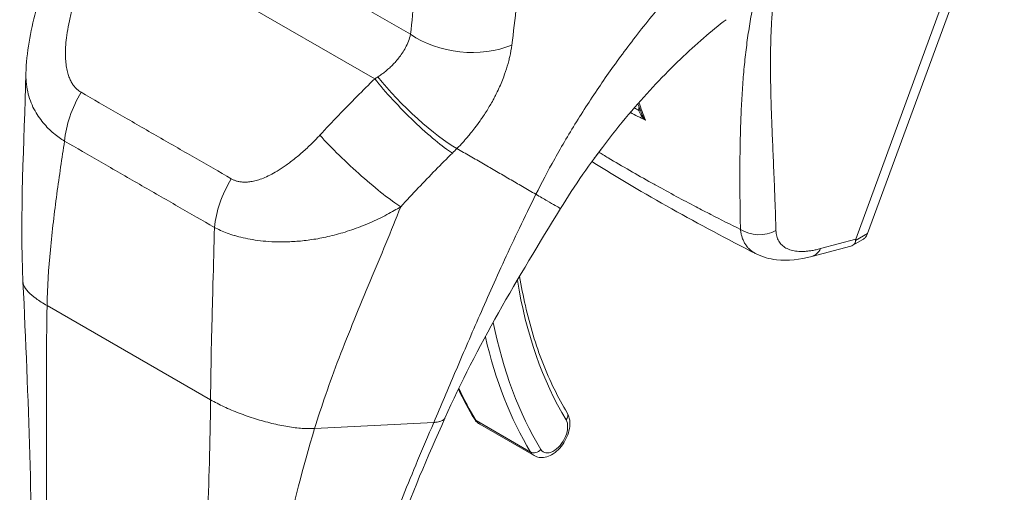
# Model space of a CAD drawing. Units: inches. Extents: x 10 to 394, y 7 to 245.
# Drawn here: x 367 to 369, y 126 to 127 of the extents above; entities that cross this region are included whole.
import ezdxf

# ---------------------------------------------------------------- set-up
doc = ezdxf.new("R2010")
doc.units = ezdxf.units.IN
doc.header["$LTSCALE"] = 24
doc.header["$MEASUREMENT"] = 0
doc.layers.add('Visible (ANSI)', color=7, linetype='Continuous', lineweight=5)
doc.layers.add('Visible Narrow (ANSI)', color=7, linetype='Continuous', lineweight=5)

msp = doc.modelspace()

# ---------------------------------------------------------------- linework, layer by layer
at = {"layer": 'Visible (ANSI)'}
for p, q in [((368.5903, 126.1891), (368.7998, 126.7606)), ((368.5721, 126.1804), (368.7806, 126.7492)), ((368.2107, 126.4592), (368.2107, 126.4592)), ((367.8962, 126.2533), (367.8962, 126.2533)), ((368.505, 126.1541), (368.5644, 126.1699)), ((368.5676, 126.1712), (368.5832, 126.1802)), ((368.4193, 126.1581), (368.4193, 126.1581)), ((367.9548, 125.9686), (367.9548, 125.9686)), ((367.9958, 125.8968), (368.0793, 125.8487)), ((367.5824, 125.8749), (367.5824, 125.8749))]:
    msp.add_line(p, q, dxfattribs=at)
msp.add_ellipse((368.7568, 126.2701), major_axis=(-0.1847, -0.0926), ratio=0.107777, start_param=6.169061, end_param=6.237889, dxfattribs=at)
for points, knots in [([(367.3004, 126.4346), (367.3011, 126.4666), (367.307, 126.4987), (367.3181, 126.5385), (367.3207, 126.5471), (367.3236, 126.5557)], [0, 0, 0, 0, 0.4161721, 0.4161721, 0.5316989, 0.5316989, 0.5316989, 0.5316989]), ([(368.3733, 126.517), (368.3511, 126.4999), (368.3271, 126.4792), (368.2783, 126.4324), (368.2529, 126.4055), (368.2023, 126.3463), (368.1768, 126.3131), (368.1418, 126.2624), (368.1302, 126.2447), (368.1195, 126.2273)], [0, 0, 0, 0, 0.446984, 0.446984, 0.91829, 0.91829, 1.439065, 1.439065, 1.716908, 1.716908, 1.716908, 1.716908]), ([(368.1714, 126.3046), (368.1726, 126.3061), (368.1738, 126.3077), (368.178, 126.3131), (368.1809, 126.3171), (368.1838, 126.3212)], [4.8953386, 4.8953386, 4.8953386, 4.8953386, 4.9280206, 4.9280206, 5.0093096, 5.0093096, 5.0093096, 5.0093096]), ([(368.5903, 126.1891), (368.5896, 126.1874), (368.588, 126.1843), (368.5854, 126.1816), (368.5837, 126.1805), (368.5832, 126.1802)], [0, 0, 0, 0, 0.1629274, 0.3097424, 0.3660715, 0.3660715, 0.3660715, 0.3660715]), ([(368.5644, 126.1699), (368.567, 126.1706), (368.569, 126.1719), (368.5716, 126.1752), (368.5719, 126.1771), (368.5718, 126.1785)], [-0.07791979, -0.07791979, -0.07791979, -0.07791979, -0.03979196, -0.03979196, 0, 0, 0, 0]), ([(368.505, 126.1541), (368.4865, 126.1492), (368.4682, 126.147), (368.4399, 126.1502), (368.4291, 126.1531), (368.4193, 126.1581)], [0, 0, 0, 0, 0.2802006, 0.2802006, 0.4544918, 0.4544918, 0.4544918, 0.4544918]), ([(368.057, 126.1234), (368.0595, 126.1081), (368.0624, 126.0932), (368.0693, 126.0631), (368.0732, 126.048), (368.0822, 126.0187), (368.0871, 126.0045), (368.0978, 125.9771), (368.1036, 125.9638), (368.1161, 125.9383), (368.1228, 125.9261), (368.1299, 125.9143)], [2.9636747, 2.9636747, 2.9636747, 2.9636747, 3.0225055, 3.0225055, 3.0849866, 3.0849866, 3.1474678, 3.1474678, 3.2099489, 3.2099489, 3.27243, 3.27243, 3.27243, 3.27243]), ([(368.0793, 125.8487), (368.0817, 125.8473), (368.0844, 125.8464), (368.0901, 125.8455), (368.0931, 125.8457), (368.0994, 125.8469), (368.1028, 125.8482), (368.1096, 125.852), (368.113, 125.8546), (368.1193, 125.8609), (368.1222, 125.8645), (368.1271, 125.8721), (368.1291, 125.8762), (368.1322, 125.8847), (368.1333, 125.889), (368.1343, 125.8977), (368.1341, 125.902), (368.1325, 125.9091), (368.1314, 125.9118), (368.1299, 125.9143)], [3.581327, 3.581327, 3.581327, 3.581327, 3.802593, 3.802593, 4.045129, 4.045129, 4.347084, 4.347084, 4.707178, 4.707178, 5.07475, 5.07475, 5.43732, 5.43732, 5.802191, 5.802191, 6.170384, 6.170384, 6.414023, 6.414023, 6.414023, 6.414023]), ([(367.9425, 125.9062), (367.9159, 125.8463), (367.8899, 125.7874), (367.8496, 125.6675), (367.8361, 125.6058), (367.8361, 125.5478)], [0, 0, 0, 0, 0.927508, 0.927508, 1.885882, 1.885882, 1.885882, 1.885882]), ([(367.9876, 125.9049), (367.988, 125.9042), (367.9884, 125.9036), (367.9893, 125.9024), (367.9898, 125.9018), (367.9909, 125.9006), (367.9914, 125.9001), (367.9926, 125.899), (367.9932, 125.8986), (367.9944, 125.8976), (367.9951, 125.8972), (367.9958, 125.8968)], [3.27243, 3.27243, 3.27243, 3.27243, 3.3342095, 3.3342095, 3.395989, 3.395989, 3.4577685, 3.4577685, 3.519548, 3.519548, 3.5813275, 3.5813275, 3.5813275, 3.5813275])]:
    msp.add_open_spline(points, degree=3, knots=knots, dxfattribs=at)
for points in [[(367.2958, 126.1149), (367.2908, 126.2191), (367.2977, 126.3268), (367.3004, 126.4343)], [(368.2439, 126.3729), (368.242, 126.378), (368.2401, 126.3831), (368.2382, 126.3881)], [(368.4193, 126.1581), (368.3312, 126.2029), (368.2467, 126.2502), (368.1676, 126.2994)], [(368.1195, 126.2273), (368.0543, 126.1212), (367.9909, 126.0152), (367.9425, 125.9062)], [(367.3102, 125.5959), (367.3102, 125.7594), (367.3044, 125.9369), (367.2958, 126.1149)], [(367.9631, 125.9505), (367.9706, 125.9346), (367.9788, 125.9194), (367.9876, 125.9049)]]:
    msp.add_open_spline(points, degree=3, dxfattribs=at)
at = {"layer": 'Visible Narrow (ANSI)'}
for p, q in [((367.4137, 126.6689), (367.8349, 126.4264)), ((367.7431, 126.5792), (367.8898, 126.4947)), ((368.0462, 126.4874), (368.0462, 126.4874)), ((368.2121, 126.4611), (368.2121, 126.4611)), ((368.5903, 126.1891), (368.5718, 126.1785)), ((368.5181, 126.166), (368.5721, 126.1804)), ((367.587, 126.1115), (367.587, 126.1115)), ((367.5871, 126.113), (367.5871, 126.113)), ((367.3327, 126.0786), (367.5833, 125.9343)), ((367.7428, 125.8902), (367.9254, 125.8996)), ((367.9903, 125.9023), (368.0738, 125.8542))]:
    msp.add_line(p, q, dxfattribs=at)
for centre, major_axis, ratio, start_param, end_param in [((367.9733, 126.5428), (-0.1174, 0.0127), 0.639469, 0.850979, 2.29483), ((368.1071, 126.3956), (-0.0678, -0.1177), 0.578093, 2.335601, 2.335662), ((367.7634, 126.4569), (-0.1502, -0.0694), 0.367716, 1.89122, 1.926933), ((367.8924, 126.3895), (-0.0829, 0.0842), 0.154893, 0.971308, 2.55003), ((367.8997, 126.3968), (-0.0845, 0.0825), 0.189338, 0.98075, 2.546489), ((368.0988, 126.4004), (-0.0619, -0.1075), 0.578093, 2.064932, 2.06522), ((367.4424, 126.3688), (0.0584, 0.1027), 0.577992, 1.540222, 2.248086), ((368.2356, 126.379), (-0.00709, -0.00013), 0.178961, 2.18534, 2.656001), ((367.8083, 126.303), (-0.0866, 0.0803), 0.124563, 0.965025, 2.553973), ((367.8408, 126.3773), (-0.1981, -0.164), 0.482379, 1.750098, 1.789213), ((368.0988, 126.4004), (-0.0619, -0.1075), 0.578093, 0.954769, 0.955059), ((367.6726, 126.2362), (0.0595, 0.102), 0.578183, 1.546233, 2.254097), ((368.1071, 126.3956), (-0.0678, -0.1177), 0.578093, 0.683874, 0.683901), ((367.5281, 126.2397), (-0.0318, -0.0553), 0.578093, 4.794284, 4.794325), ((368.4246, 126.2274), (-0.0472, -0.0014), 0.851152, 0.87929, 2.110203), ((368.4928, 126.1998), (0.0122, -0.0456), 0.593599, 6.283184, 6.877153), ((368.8028, 126.6965), (-0.5364, -0.9314), 0.578093, 5.664497, 5.974288), ((368.8025, 126.6963), (-0.5668, -0.9843), 0.578093, 5.652815, 5.652817), ((368.8028, 126.6965), (-0.567, -0.9846), 0.578093, 5.702912, 5.974288), ((368.7945, 126.7013), (-0.5729, -0.9949), 0.578093, 5.727691, 5.974288), ((368.7109, 126.7494), (-0.5729, -0.9949), 0.578093, 5.897695, 5.974288), ((368.1198, 125.9082), (0.0101, 0.0061), 0.77735, 5.117728, 6.283185), ((367.9977, 125.911), (-0.0101, -0.0061), 0.77735, 0, 0.405342), ((368.017, 125.9337), (-0.0212, -0.0368), 0.578093, 5.974288, 6.283185), ((368.1089, 125.8808), (-0.0153, -0.0266), 0.578093, 5.974288, 9.115881), ((368.0812, 125.8629), (-0.0101, -0.0061), 0.77735, 0.405342, 1.97614), ((368.1005, 125.8856), (-0.0212, -0.0368), 0.578093, 5.974288, 6.283185)]:
    msp.add_ellipse(centre, major_axis=major_axis, ratio=ratio, start_param=start_param, end_param=end_param, dxfattribs=at)
for points, knots in [([(368.082, 126.2493), (368.0906, 126.2665), (368.1, 126.2846), (368.1109, 126.3039), (368.1217, 126.3233), (368.1338, 126.344), (368.1465, 126.3643), (368.1591, 126.3845), (368.1722, 126.4044), (368.1857, 126.424), (368.1991, 126.4435), (368.213, 126.4627), (368.2287, 126.4832), (368.2444, 126.5037), (368.2619, 126.5256), (368.2792, 126.546), (368.2964, 126.5663), (368.3134, 126.5853), (368.3312, 126.6042), (368.349, 126.623), (368.3676, 126.6419), (368.3877, 126.661), (368.4078, 126.6801), (368.4293, 126.6994), (368.4521, 126.7185)], [0, 0, 0, 0, 0.125, 0.125, 0.125, 0.25, 0.25, 0.25, 0.375, 0.375, 0.375, 0.5, 0.5, 0.5, 0.625, 0.625, 0.625, 0.75, 0.75, 0.75, 0.875, 0.875, 0.875, 1, 1, 1, 1]), ([(367.9042, 126.6776), (367.903, 126.6558), (367.9017, 126.6345), (367.9003, 126.6137), (367.8988, 126.5929), (367.8972, 126.5725), (367.8955, 126.5527), (367.8937, 126.5329), (367.8919, 126.5135), (367.8898, 126.4947)], [0, 0, 0, 0, 0.3333333, 0.3333333, 0.3333333, 0.6666667, 0.6666667, 0.6666667, 1, 1, 1, 1]), ([(368.0625, 126.6675), (368.0611, 126.6451), (368.0596, 126.6232), (368.0578, 126.6017), (368.0561, 126.5802), (368.0542, 126.5591), (368.0521, 126.5385), (368.0499, 126.518), (368.0476, 126.4979), (368.045, 126.4781)], [0, 0, 0, 0, 0.3333333, 0.3333333, 0.3333333, 0.6666667, 0.6666667, 0.6666667, 0.9999999, 0.9999999, 0.9999999, 0.9999999]), ([(368.4582, 126.6286), (368.4572, 126.624), (368.4563, 126.6194), (368.4554, 126.6148), (368.4545, 126.6101), (368.4536, 126.6055), (368.4528, 126.6009), (368.4521, 126.5963), (368.4513, 126.5917), (368.4506, 126.5871), (368.4499, 126.5825), (368.4493, 126.5779), (368.4487, 126.5733), (368.448, 126.5687), (368.4475, 126.5641), (368.447, 126.5594), (368.4464, 126.5548), (368.446, 126.5502), (368.4455, 126.5456), (368.4451, 126.5409), (368.4447, 126.5363), (368.4443, 126.5316), (368.444, 126.5269), (368.4436, 126.5222), (368.4434, 126.5175), (368.4431, 126.5128), (368.4428, 126.5081), (368.4426, 126.5033), (368.4424, 126.4986), (368.4422, 126.4938), (368.442, 126.4889), (368.4419, 126.4841), (368.4418, 126.4792), (368.4417, 126.4743), (368.4416, 126.4694), (368.4415, 126.4645), (368.4415, 126.4595), (368.4414, 126.4545), (368.4414, 126.4494), (368.4414, 126.4443), (368.4414, 126.4392), (368.4415, 126.434), (368.4415, 126.4288), (368.4416, 126.4235), (368.4417, 126.4182), (368.4418, 126.4129), (368.4419, 126.4075), (368.442, 126.402), (368.4422, 126.3965), (368.4423, 126.391), (368.4425, 126.3854), (368.4427, 126.3796), (368.4429, 126.3739), (368.4431, 126.3681), (368.4433, 126.3622), (368.4435, 126.3563), (368.4438, 126.3503), (368.444, 126.3442), (368.4442, 126.338), (368.4445, 126.3318), (368.4448, 126.3254), (368.445, 126.3191), (368.4453, 126.3126), (368.4456, 126.3059), (368.4459, 126.2993), (368.4462, 126.2925), (368.4465, 126.2855), (368.4468, 126.2786), (368.4471, 126.2715), (368.4474, 126.2642), (368.4476, 126.257), (368.4479, 126.2495), (368.4482, 126.2419), (368.4485, 126.2343), (368.4488, 126.2264), (368.4491, 126.2184), (368.4493, 126.2104), (368.4496, 126.2021), (368.4498, 126.1936)], [0, 0, 0, 0, 0.038462, 0.038462, 0.038462, 0.076923, 0.076923, 0.076923, 0.115385, 0.115385, 0.115385, 0.153846, 0.153846, 0.153846, 0.192308, 0.192308, 0.192308, 0.230769, 0.230769, 0.230769, 0.269231, 0.269231, 0.269231, 0.307692, 0.307692, 0.307692, 0.346154, 0.346154, 0.346154, 0.384615, 0.384615, 0.384615, 0.423077, 0.423077, 0.423077, 0.461538, 0.461538, 0.461538, 0.5, 0.5, 0.5, 0.538462, 0.538462, 0.538462, 0.576923, 0.576923, 0.576923, 0.615385, 0.615385, 0.615385, 0.653846, 0.653846, 0.653846, 0.692308, 0.692308, 0.692308, 0.730769, 0.730769, 0.730769, 0.769231, 0.769231, 0.769231, 0.807692, 0.807692, 0.807692, 0.846154, 0.846154, 0.846154, 0.884615, 0.884615, 0.884615, 0.923077, 0.923077, 0.923077, 0.961538, 0.961538, 0.961538, 1, 1, 1, 1]), ([(368.4243, 126.5802), (368.4238, 126.5781), (368.4233, 126.576), (368.4227, 126.5739), (368.4216, 126.5692), (368.4205, 126.5646), (368.4194, 126.5599), (368.4183, 126.5553), (368.4173, 126.5506), (368.4163, 126.546), (368.4153, 126.5413), (368.4144, 126.5366), (368.4135, 126.5319), (368.4126, 126.5273), (368.4117, 126.5225), (368.4109, 126.5178), (368.4101, 126.5131), (368.4093, 126.5083), (368.4086, 126.5036), (368.4078, 126.4988), (368.4071, 126.494), (368.4064, 126.4891), (368.4057, 126.4843), (368.4051, 126.4794), (368.4045, 126.4745), (368.4038, 126.4696), (368.4033, 126.4646), (368.4027, 126.4596), (368.4022, 126.4546), (368.4016, 126.4496), (368.4012, 126.4445), (368.4007, 126.4394), (368.4002, 126.4342), (368.3998, 126.429), (368.3994, 126.4238), (368.399, 126.4185), (368.3986, 126.4131), (368.3982, 126.4078), (368.3979, 126.4024), (368.3975, 126.3969), (368.3972, 126.3913), (368.3969, 126.3858), (368.3967, 126.3801), (368.3964, 126.3744), (368.3962, 126.3686), (368.396, 126.3628), (368.3957, 126.3569), (368.3956, 126.3509), (368.3954, 126.3448), (368.3952, 126.3387), (368.3951, 126.3326), (368.395, 126.3262), (368.3949, 126.3199), (368.3948, 126.3135), (368.3947, 126.3069), (368.3946, 126.3003), (368.3946, 126.2936), (368.3946, 126.2867), (368.3946, 126.2798), (368.3946, 126.2728), (368.3946, 126.2656), (368.3946, 126.2584), (368.3946, 126.251), (368.3947, 126.2434), (368.3948, 126.2359), (368.3949, 126.2281), (368.395, 126.2201), (368.3951, 126.2122), (368.3952, 126.204), (368.3954, 126.1955)], [0.1363184, 0.1363184, 0.1363184, 0.1363184, 0.1538462, 0.1538462, 0.1538462, 0.1923077, 0.1923077, 0.1923077, 0.2307692, 0.2307692, 0.2307692, 0.2692308, 0.2692308, 0.2692308, 0.3076923, 0.3076923, 0.3076923, 0.3461538, 0.3461538, 0.3461538, 0.3846154, 0.3846154, 0.3846154, 0.4230769, 0.4230769, 0.4230769, 0.4615385, 0.4615385, 0.4615385, 0.5, 0.5, 0.5, 0.5384615, 0.5384615, 0.5384615, 0.5769231, 0.5769231, 0.5769231, 0.6153846, 0.6153846, 0.6153846, 0.6538462, 0.6538462, 0.6538462, 0.6923077, 0.6923077, 0.6923077, 0.7307692, 0.7307692, 0.7307692, 0.7692308, 0.7692308, 0.7692308, 0.8076923, 0.8076923, 0.8076923, 0.8461538, 0.8461538, 0.8461538, 0.8846154, 0.8846154, 0.8846154, 0.9230769, 0.9230769, 0.9230769, 0.9615385, 0.9615385, 0.9615385, 1, 1, 1, 1]), ([(367.3849, 126.4057), (367.3838, 126.4063), (367.3826, 126.407), (367.3815, 126.4079), (367.3804, 126.4087), (367.3792, 126.4097), (367.3781, 126.4107), (367.3769, 126.4118), (367.3758, 126.413), (367.3746, 126.4144), (367.3735, 126.4158), (367.3724, 126.4173), (367.3713, 126.419), (367.3703, 126.4207), (367.3692, 126.4225), (367.3683, 126.4246), (367.3673, 126.4266), (367.3664, 126.4289), (367.3656, 126.4313), (367.3647, 126.4337), (367.364, 126.4364), (367.3634, 126.4393), (367.3627, 126.4421), (367.3622, 126.4452), (367.3618, 126.4486), (367.3614, 126.4519), (367.3611, 126.4555), (367.361, 126.4593), (367.3608, 126.4631), (367.3608, 126.4671), (367.361, 126.4715), (367.3612, 126.4759), (367.3615, 126.4805), (367.3621, 126.4856), (367.3626, 126.4906), (367.3634, 126.496), (367.3644, 126.5018), (367.3654, 126.5076), (367.3666, 126.5138), (367.3681, 126.5201), (367.3696, 126.5264), (367.3712, 126.5327), (367.3729, 126.5385), (367.3746, 126.5444), (367.3763, 126.5496), (367.3779, 126.5546)], [0, 0, 0, 0, 0.066667, 0.066667, 0.066667, 0.133333, 0.133333, 0.133333, 0.2, 0.2, 0.2, 0.266667, 0.266667, 0.266667, 0.333333, 0.333333, 0.333333, 0.4, 0.4, 0.4, 0.466667, 0.466667, 0.466667, 0.533333, 0.533333, 0.533333, 0.6, 0.6, 0.6, 0.666667, 0.666667, 0.666667, 0.733333, 0.733333, 0.733333, 0.8, 0.8, 0.8, 0.866667, 0.866667, 0.866667, 0.933333, 0.933333, 0.933333, 1, 1, 1, 1]), ([(367.8898, 126.4947), (367.889, 126.491), (367.8878, 126.4874), (367.8865, 126.484), (367.8852, 126.4806), (367.8837, 126.4773), (367.8821, 126.4743), (367.8804, 126.4712), (367.8787, 126.4684), (367.877, 126.4657), (367.8752, 126.463), (367.8734, 126.4605), (367.8715, 126.4581), (367.8697, 126.4558), (367.8679, 126.4536), (367.866, 126.4516), (367.8642, 126.4496), (367.8624, 126.4477), (367.8606, 126.4459), (367.8588, 126.4442), (367.857, 126.4425), (367.8552, 126.441), (367.8535, 126.4395), (367.8517, 126.438), (367.85, 126.4367), (367.8483, 126.4353), (367.8466, 126.4341), (367.8448, 126.4328), (367.8431, 126.4316), (367.8414, 126.4305), (367.8397, 126.4293)], [0, 0, 0, 0, 0.1, 0.1, 0.1, 0.2, 0.2, 0.2, 0.3, 0.3, 0.3, 0.4, 0.4, 0.4, 0.5, 0.5, 0.5, 0.6, 0.6, 0.6, 0.7, 0.7, 0.7, 0.8, 0.8, 0.8, 0.9, 0.9, 0.9, 1, 1, 1, 1]), ([(368.045, 126.4781), (368.0443, 126.4721), (368.0432, 126.4662), (368.0419, 126.4605), (368.0414, 126.4583), (368.0409, 126.4562), (368.0404, 126.454), (368.0389, 126.4484), (368.0373, 126.443), (368.0355, 126.4377), (368.0349, 126.4357), (368.0342, 126.4338), (368.0335, 126.4319), (368.0309, 126.4248), (368.0281, 126.4181), (368.0253, 126.4118), (368.0235, 126.408), (368.0217, 126.4043), (368.0199, 126.4008), (368.0187, 126.3984), (368.0175, 126.3962), (368.0163, 126.3939), (368.0132, 126.3883), (368.0101, 126.383), (368.007, 126.378), (368.0052, 126.3751), (368.0035, 126.3723), (368.0017, 126.3696), (368.0003, 126.3677), (367.999, 126.3658), (367.9977, 126.3639), (367.9973, 126.3633), (367.9969, 126.3626), (367.9964, 126.362), (367.9938, 126.3583), (367.9911, 126.3547), (367.9885, 126.3513), (367.9863, 126.3483), (367.984, 126.3455), (367.9818, 126.3428), (367.981, 126.3418), (367.9802, 126.3408), (367.9794, 126.3399), (367.9777, 126.3378), (367.976, 126.3358), (367.9742, 126.3338), (367.9729, 126.3323), (367.9716, 126.3309), (367.9703, 126.3294), (367.9672, 126.326), (367.9641, 126.3227), (367.9609, 126.3195)], [0, 0, 0, 0, 0.0723385, 0.0723385, 0.0723385, 0.1, 0.1, 0.1, 0.1728592, 0.1728592, 0.1728592, 0.2, 0.2, 0.2, 0.3, 0.3, 0.3, 0.3602382, 0.3602382, 0.3602382, 0.4, 0.4, 0.4, 0.5, 0.5, 0.5, 0.557908, 0.557908, 0.557908, 0.6, 0.6, 0.6, 0.6143414, 0.6143414, 0.6143414, 0.7, 0.7, 0.7, 0.7738051, 0.7738051, 0.7738051, 0.8, 0.8, 0.8, 0.856604, 0.856604, 0.856604, 0.9, 0.9, 0.9, 1, 1, 1, 1]), ([(367.3595, 126.3308), (367.3568, 126.3325), (367.354, 126.3344), (367.3512, 126.3364), (367.3484, 126.3384), (367.3456, 126.3406), (367.3428, 126.3429), (367.3401, 126.3453), (367.3373, 126.3478), (367.3346, 126.3504), (367.3319, 126.3531), (367.3293, 126.356), (367.3267, 126.359), (367.3242, 126.3621), (367.3217, 126.3654), (367.3193, 126.3689), (367.3169, 126.3724), (367.3147, 126.3762), (367.3127, 126.3801), (367.3106, 126.3841), (367.3087, 126.3883), (367.3071, 126.3927), (367.3055, 126.3971), (367.3041, 126.4018), (367.303, 126.4067), (367.3019, 126.4115), (367.3011, 126.4166), (367.3007, 126.4219), (367.3004, 126.426), (367.3003, 126.4302), (367.3004, 126.4346)], [0, 0, 0, 0, 0.0666667, 0.0666667, 0.0666667, 0.1333333, 0.1333333, 0.1333333, 0.2, 0.2, 0.2, 0.2666667, 0.2666667, 0.2666667, 0.3333333, 0.3333333, 0.3333333, 0.4, 0.4, 0.4, 0.4666667, 0.4666667, 0.4666667, 0.5333333, 0.5333333, 0.5333333, 0.6, 0.6, 0.6, 0.6516382, 0.6516382, 0.6516382, 0.6516382]), ([(367.8349, 126.4264), (367.8259, 126.4175), (367.8168, 126.4084), (367.8076, 126.3991), (367.7983, 126.3897), (367.7889, 126.3801), (367.7795, 126.3703), (367.77, 126.3604), (367.7604, 126.3503), (367.7508, 126.3399)], [0, 0, 0, 0, 0.333333, 0.333333, 0.333333, 0.666667, 0.666667, 0.666667, 1, 1, 1, 1]), ([(367.615, 126.2731), (367.5967, 126.2838), (367.5779, 126.2946), (367.5586, 126.3057), (367.5394, 126.3167), (367.5196, 126.328), (367.4999, 126.3394), (367.4801, 126.3507), (367.4604, 126.3622), (367.4412, 126.3733), (367.422, 126.3844), (367.4033, 126.3952), (367.3849, 126.4057)], [0, 0, 0, 0, 0.25, 0.25, 0.25, 0.5, 0.5, 0.5, 0.75, 0.75, 0.75, 1, 1, 1, 1]), ([(368.2498, 126.3629), (368.2489, 126.3637), (368.248, 126.3645), (368.2473, 126.3653), (368.2465, 126.366), (368.2458, 126.3668), (368.2452, 126.3676), (368.2445, 126.3684), (368.244, 126.3691), (368.2434, 126.3699), (368.2429, 126.3706), (368.2425, 126.3713), (368.2421, 126.372), (368.2417, 126.3727), (368.2413, 126.3734), (368.241, 126.3741), (368.2407, 126.3748), (368.2404, 126.3755), (368.2402, 126.3761), (368.24, 126.3768), (368.2398, 126.3774), (368.2397, 126.378)], [0, 0, 0, 0, 0.1428571, 0.1428571, 0.1428571, 0.2857143, 0.2857143, 0.2857143, 0.4285714, 0.4285714, 0.4285714, 0.5714286, 0.5714286, 0.5714286, 0.7142857, 0.7142857, 0.7142857, 0.8571429, 0.8571429, 0.8571429, 0.9999993, 0.9999993, 0.9999993, 0.9999993]), ([(368.2498, 126.3629), (368.2489, 126.3639), (368.2482, 126.365), (368.2475, 126.366), (368.2468, 126.367), (368.2462, 126.368), (368.2457, 126.369), (368.2452, 126.3699), (368.2448, 126.3709), (368.2444, 126.3718), (368.2442, 126.3722), (368.2441, 126.3726), (368.2439, 126.3729)], [0.0000004, 0.0000004, 0.0000004, 0.0000004, 0.1666667, 0.1666667, 0.1666667, 0.3333333, 0.3333333, 0.3333333, 0.5, 0.5, 0.5, 0.5681708, 0.5681708, 0.5681708, 0.5681708]), ([(367.7508, 126.3399), (367.7474, 126.3363), (367.7438, 126.3325), (367.7396, 126.3283), (367.7353, 126.3242), (367.7306, 126.3197), (367.7258, 126.3154), (367.7209, 126.311), (367.716, 126.3069), (367.7113, 126.3031), (367.7065, 126.2994), (367.702, 126.296), (367.6977, 126.293), (367.6934, 126.29), (367.6893, 126.2873), (367.6854, 126.2849), (367.6815, 126.2826), (367.6778, 126.2805), (367.6743, 126.2788), (367.6707, 126.277), (367.6674, 126.2755), (367.6642, 126.2742), (367.661, 126.2729), (367.658, 126.2719), (367.6551, 126.271), (367.6523, 126.2702), (367.6496, 126.2695), (367.6471, 126.2691), (367.6445, 126.2686), (367.6421, 126.2683), (367.6399, 126.2681), (367.6376, 126.268), (367.6355, 126.2679), (367.6335, 126.268), (367.6316, 126.2681), (367.6297, 126.2683), (367.628, 126.2686), (367.6262, 126.2689), (367.6246, 126.2693), (367.6231, 126.2697), (367.6215, 126.2702), (367.6201, 126.2707), (367.6188, 126.2712), (367.6175, 126.2718), (367.6162, 126.2724), (367.615, 126.2731)], [0, 0, 0, 0, 0.0666667, 0.0666667, 0.0666667, 0.1333333, 0.1333333, 0.1333333, 0.2, 0.2, 0.2, 0.2666667, 0.2666667, 0.2666667, 0.3333333, 0.3333333, 0.3333333, 0.4, 0.4, 0.4, 0.4666667, 0.4666667, 0.4666667, 0.5333333, 0.5333333, 0.5333333, 0.6, 0.6, 0.6, 0.6666667, 0.6666667, 0.6666667, 0.7333333, 0.7333333, 0.7333333, 0.8, 0.8, 0.8, 0.8666667, 0.8666667, 0.8666667, 0.9333333, 0.9333333, 0.9333333, 1, 1, 1, 1]), ([(367.3327, 126.0786), (367.3332, 126.1067), (367.3351, 126.1355), (367.3378, 126.1643), (367.3405, 126.1931), (367.344, 126.2218), (367.3477, 126.2497), (367.3515, 126.2777), (367.3556, 126.3048), (367.3595, 126.3308)], [0, 0, 0, 0, 0.333333, 0.333333, 0.333333, 0.666667, 0.666667, 0.666667, 1, 1, 1, 1]), ([(367.5893, 126.1985), (367.571, 126.2091), (367.5524, 126.2198), (367.5332, 126.2308), (367.514, 126.2419), (367.4941, 126.2532), (367.4743, 126.2646), (367.4545, 126.276), (367.4348, 126.2875), (367.4156, 126.2986), (367.3964, 126.3096), (367.3779, 126.3204), (367.3595, 126.3308)], [0, 0, 0, 0, 0.25, 0.25, 0.25, 0.5, 0.5, 0.5, 0.75, 0.75, 0.75, 1, 1, 1, 1]), ([(367.9609, 126.3195), (367.9678, 126.3155), (367.9744, 126.3117), (367.9812, 126.3078), (367.9879, 126.3039), (367.9947, 126.2999), (368.0014, 126.296), (368.0082, 126.2921), (368.0149, 126.2882), (368.0216, 126.2843), (368.0282, 126.2804), (368.0349, 126.2766), (368.0415, 126.2727), (368.0481, 126.2689), (368.0547, 126.2651), (368.0614, 126.2612), (368.0682, 126.2573), (368.075, 126.2533), (368.082, 126.2493)], [0, 0, 0, 0, 0.166667, 0.166667, 0.166667, 0.333333, 0.333333, 0.333333, 0.5, 0.5, 0.5, 0.666667, 0.666667, 0.666667, 0.833333, 0.833333, 0.833333, 1, 1, 1, 1]), ([(367.954, 126.3125), (367.9453, 126.304), (367.9367, 126.2953), (367.9279, 126.2864), (367.9192, 126.2775), (367.9104, 126.2684), (367.9016, 126.259), (367.8928, 126.2496), (367.8838, 126.24), (367.8748, 126.2302)], [0.0000001, 0.0000001, 0.0000001, 0.0000001, 0.3333333, 0.3333333, 0.3333333, 0.6666667, 0.6666667, 0.6666667, 1, 1, 1, 1]), ([(368.3954, 126.1955), (368.3802, 126.203), (368.3652, 126.2106), (368.3501, 126.2183), (368.3426, 126.2222), (368.335, 126.2261), (368.3274, 126.23), (368.3072, 126.2406), (368.2868, 126.2516), (368.2666, 126.2628), (368.2641, 126.2641), (368.2617, 126.2655), (368.2593, 126.2668), (368.2367, 126.2794), (368.2145, 126.2922), (368.1926, 126.3052), (368.1901, 126.3067), (368.1876, 126.3082), (368.1851, 126.3097), (368.1829, 126.3111), (368.1806, 126.3124), (368.1784, 126.3137)], [0, 0, 0, 0, 0.1332987, 0.1332987, 0.1332987, 0.2, 0.2, 0.2, 0.378562, 0.378562, 0.378562, 0.4, 0.4, 0.4, 0.6, 0.6, 0.6, 0.6231445, 0.6231445, 0.6231445, 0.6435809, 0.6435809, 0.6435809, 0.6435809]), ([(367.9254, 125.8996), (367.9362, 125.9251), (367.9471, 125.9507), (367.9584, 125.977), (367.9696, 126.0034), (367.9812, 126.0304), (367.9936, 126.0588), (368.006, 126.0872), (368.0192, 126.1169), (368.0338, 126.1486), (368.0484, 126.1802), (368.0643, 126.2138), (368.082, 126.2493)], [0, 0, 0, 0, 0.25, 0.25, 0.25, 0.5, 0.5, 0.5, 0.75, 0.75, 0.75, 1, 1, 1, 1]), ([(368.082, 126.2493), (368.0882, 126.2457), (368.094, 126.2423), (368.099, 126.2394), (368.1039, 126.2365), (368.108, 126.2341), (368.1112, 126.2323), (368.1144, 126.2304), (368.1167, 126.2291), (368.118, 126.2282), (368.119, 126.2277), (368.1195, 126.2274), (368.1195, 126.2273)], [0, 0, 0, 0, 0.1428571, 0.1428571, 0.1428571, 0.2857143, 0.2857143, 0.2857143, 0.4285714, 0.4285714, 0.4285714, 0.5320182, 0.5320182, 0.5320182, 0.5320182]), ([(367.8748, 126.2302), (367.8684, 126.2263), (367.8614, 126.2223), (367.8535, 126.2181), (367.8455, 126.2139), (367.8366, 126.2096), (367.8274, 126.2056), (367.8274, 126.2056), (367.8274, 126.2056), (367.8274, 126.2056), (367.8182, 126.2016), (367.8088, 126.198), (367.7997, 126.1948), (367.7996, 126.1948), (367.7996, 126.1948), (367.7996, 126.1948), (367.7905, 126.1917), (367.7815, 126.189), (367.7728, 126.1868), (367.7728, 126.1868), (367.7728, 126.1868), (367.7728, 126.1868), (367.7641, 126.1846), (367.7557, 126.1828), (367.7476, 126.1813), (367.7476, 126.1813), (367.7476, 126.1813), (367.7476, 126.1813), (367.7395, 126.1799), (367.7316, 126.1788), (367.724, 126.178), (367.724, 126.178), (367.724, 126.178), (367.724, 126.178), (367.7164, 126.1772), (367.7091, 126.1767), (367.7021, 126.1765), (367.7021, 126.1765), (367.7021, 126.1765), (367.7021, 126.1765), (367.6951, 126.1763), (367.6884, 126.1763), (367.682, 126.1765), (367.682, 126.1765), (367.682, 126.1765), (367.682, 126.1765), (367.6756, 126.1767), (367.6696, 126.1771), (367.6639, 126.1777), (367.6639, 126.1777), (367.6639, 126.1777), (367.6638, 126.1777), (367.6581, 126.1782), (367.6527, 126.1789), (367.6476, 126.1798), (367.6476, 126.1798), (367.6476, 126.1798), (367.6476, 126.1798), (367.6425, 126.1806), (367.6377, 126.1816), (367.6332, 126.1826), (367.6331, 126.1826), (367.6331, 126.1826), (367.6331, 126.1826), (367.6286, 126.1837), (367.6243, 126.1848), (367.6203, 126.186), (367.6203, 126.186), (367.6203, 126.186), (367.6202, 126.186), (367.6162, 126.1872), (367.6124, 126.1885), (367.6089, 126.1898), (367.6088, 126.1898), (367.6088, 126.1898), (367.6088, 126.1899), (367.6052, 126.1912), (367.6018, 126.1926), (367.5986, 126.194), (367.5985, 126.194), (367.5985, 126.194), (367.5985, 126.194), (367.5953, 126.1955), (367.5922, 126.197), (367.5893, 126.1985)], [0, 0, 0, 0, 0.066467, 0.066467, 0.066467, 0.133174, 0.133174, 0.133174, 0.133333, 0.133333, 0.133333, 0.199898, 0.199898, 0.199898, 0.2, 0.2, 0.2, 0.266606, 0.266606, 0.266606, 0.266667, 0.266667, 0.266667, 0.333317, 0.333317, 0.333317, 0.333333, 0.333333, 0.333333, 0.4, 0.4, 0.4, 0.400035, 0.400035, 0.400035, 0.466667, 0.466667, 0.466667, 0.466752, 0.466752, 0.466752, 0.533333, 0.533333, 0.533333, 0.533465, 0.533465, 0.533465, 0.6, 0.6, 0.6, 0.600183, 0.600183, 0.600183, 0.666667, 0.666667, 0.666667, 0.666897, 0.666897, 0.666897, 0.733333, 0.733333, 0.733333, 0.733613, 0.733613, 0.733613, 0.8, 0.8, 0.8, 0.800327, 0.800327, 0.800327, 0.866667, 0.866667, 0.866667, 0.867043, 0.867043, 0.867043, 0.933333, 0.933333, 0.933333, 0.933757, 0.933757, 0.933757, 1, 1, 1, 1]), ([(367.7428, 125.8902), (367.753, 125.924), (367.7657, 125.9601), (367.7803, 125.9984), (367.795, 126.0367), (367.8117, 126.0773), (367.828, 126.1164), (367.8443, 126.1555), (367.8601, 126.1932), (367.8748, 126.2302)], [0, 0, 0, 0, 0.3333333, 0.3333333, 0.3333333, 0.6666667, 0.6666667, 0.6666667, 0.9999999, 0.9999999, 0.9999999, 0.9999999]), ([(367.5833, 125.9343), (367.5835, 125.9626), (367.5841, 125.9921), (367.5847, 126.0221), (367.5854, 126.052), (367.5862, 126.0823), (367.587, 126.1119), (367.5878, 126.1416), (367.5886, 126.1706), (367.5893, 126.1985)], [0, 0, 0, 0, 0.333333, 0.333333, 0.333333, 0.666667, 0.666667, 0.666667, 1, 1, 1, 1]), ([(368.3954, 126.1955), (368.3956, 126.1934), (368.3959, 126.1913), (368.3963, 126.1894), (368.3967, 126.1874), (368.3972, 126.1854), (368.3978, 126.1836), (368.3984, 126.1817), (368.3991, 126.18), (368.3999, 126.1783), (368.4007, 126.1766), (368.4015, 126.175), (368.4025, 126.1734), (368.4035, 126.1719), (368.4045, 126.1704), (368.4056, 126.169), (368.4068, 126.1676), (368.408, 126.1663), (368.4093, 126.1651), (368.4106, 126.1639), (368.412, 126.1628), (368.4134, 126.1617), (368.4149, 126.1606), (368.4164, 126.1597), (368.418, 126.1588), (368.4185, 126.1585), (368.4189, 126.1583), (368.4193, 126.1581)], [0, 0, 0, 0, 0.0555556, 0.0555556, 0.0555556, 0.1111111, 0.1111111, 0.1111111, 0.1666667, 0.1666667, 0.1666667, 0.2222222, 0.2222222, 0.2222222, 0.2777778, 0.2777778, 0.2777778, 0.3333333, 0.3333333, 0.3333333, 0.3888889, 0.3888889, 0.3888889, 0.4444444, 0.4444444, 0.4444444, 0.4587879, 0.4587879, 0.4587879, 0.4587879]), ([(368.4498, 126.1936), (368.4499, 126.192), (368.45, 126.1906), (368.4502, 126.1891), (368.4504, 126.1877), (368.4507, 126.1863), (368.451, 126.185), (368.4514, 126.1836), (368.4518, 126.1823), (368.4523, 126.1811), (368.4528, 126.1799), (368.4534, 126.1787), (368.454, 126.1776), (368.4546, 126.1765), (368.4554, 126.1754), (368.4561, 126.1744), (368.4569, 126.1734), (368.4578, 126.1725), (368.4587, 126.1716), (368.4596, 126.1707), (368.4606, 126.1698), (368.4617, 126.1691), (368.4627, 126.1683), (368.4639, 126.1676), (368.4651, 126.1669), (368.4662, 126.1663), (368.4675, 126.1657), (368.4688, 126.1651), (368.4701, 126.1646), (368.4715, 126.1641), (368.473, 126.1637), (368.4744, 126.1633), (368.4759, 126.163), (368.4775, 126.1627), (368.4791, 126.1624), (368.4807, 126.1622), (368.4824, 126.162), (368.484, 126.1618), (368.4858, 126.1617), (368.4876, 126.1617), (368.4893, 126.1617), (368.4912, 126.1617), (368.4931, 126.1618), (368.495, 126.1619), (368.4969, 126.162), (368.4989, 126.1623), (368.5009, 126.1625), (368.5029, 126.1628), (368.505, 126.1631), (368.5071, 126.1635), (368.5093, 126.1639), (368.5114, 126.1643), (368.5136, 126.1648), (368.5158, 126.1654), (368.5181, 126.166)], [0, 0, 0, 0, 0.055556, 0.055556, 0.055556, 0.111111, 0.111111, 0.111111, 0.166667, 0.166667, 0.166667, 0.222222, 0.222222, 0.222222, 0.277778, 0.277778, 0.277778, 0.333333, 0.333333, 0.333333, 0.388889, 0.388889, 0.388889, 0.444444, 0.444444, 0.444444, 0.5, 0.5, 0.5, 0.555556, 0.555556, 0.555556, 0.611111, 0.611111, 0.611111, 0.666667, 0.666667, 0.666667, 0.722222, 0.722222, 0.722222, 0.777778, 0.777778, 0.777778, 0.833333, 0.833333, 0.833333, 0.888889, 0.888889, 0.888889, 0.944444, 0.944444, 0.944444, 1, 1, 1, 1]), ([(367.2958, 126.1149), (367.2959, 126.1132), (367.2964, 126.1114), (367.2972, 126.1095), (367.2985, 126.1065), (367.3008, 126.1033), (367.3039, 126.0999), (367.3071, 126.0966), (367.3111, 126.0931), (367.3159, 126.0895), (367.3208, 126.0859), (367.3264, 126.0823), (367.3327, 126.0786)], [0.4800501, 0.4800501, 0.4800501, 0.4800501, 0.5714286, 0.5714286, 0.5714286, 0.7142857, 0.7142857, 0.7142857, 0.8571429, 0.8571429, 0.8571429, 1, 1, 1, 1]), ([(367.3309, 125.567), (367.3309, 125.6162), (367.3313, 125.6669), (367.3315, 125.721), (367.3317, 125.775), (367.3317, 125.8324), (367.3317, 125.8915), (367.3316, 125.9506), (367.3315, 126.0116), (367.3327, 126.0786)], [0, 0, 0, 0, 0.333333, 0.333333, 0.333333, 0.666667, 0.666667, 0.666667, 1, 1, 1, 1]), ([(367.5648, 125.4324), (367.5648, 125.4815), (367.5669, 125.5313), (367.5697, 125.5838), (367.5724, 125.6364), (367.5759, 125.6918), (367.5784, 125.7494), (367.5809, 125.8071), (367.5826, 125.867), (367.5833, 125.9343)], [0, 0, 0, 0, 0.333333, 0.333333, 0.333333, 0.666667, 0.666667, 0.666667, 1, 1, 1, 1]), ([(367.5833, 125.9343), (367.5896, 125.9307), (367.5965, 125.9271), (367.6039, 125.9237), (367.6112, 125.9202), (367.6191, 125.9169), (367.6271, 125.9138), (367.6352, 125.9107), (367.6436, 125.9078), (367.652, 125.9052), (367.6604, 125.9026), (367.6688, 125.9002), (367.6772, 125.8982), (367.6855, 125.8962), (367.6936, 125.8945), (367.7015, 125.8932), (367.7093, 125.8919), (367.7168, 125.891), (367.7237, 125.8905), (367.7306, 125.89), (367.737, 125.8899), (367.7428, 125.8902)], [0, 0, 0, 0, 0.142857, 0.142857, 0.142857, 0.285714, 0.285714, 0.285714, 0.428571, 0.428571, 0.428571, 0.571429, 0.571429, 0.571429, 0.714286, 0.714286, 0.714286, 0.857143, 0.857143, 0.857143, 1, 1, 1, 1]), ([(367.8153, 125.519), (367.8153, 125.5436), (367.8175, 125.57), (367.822, 125.598), (367.8266, 125.626), (367.8336, 125.6556), (367.8431, 125.687), (367.8526, 125.7185), (367.8646, 125.7518), (367.8785, 125.787), (367.8924, 125.8221), (367.9081, 125.8591), (367.9254, 125.8996)], [0, 0, 0, 0, 0.25, 0.25, 0.25, 0.5, 0.5, 0.5, 0.75, 0.75, 0.75, 1, 1, 1, 1]), ([(367.9254, 125.8996), (367.9273, 125.8997), (367.929, 125.8998), (367.9306, 125.9001), (367.9319, 125.9003), (367.9331, 125.9005), (367.9342, 125.9008), (367.9343, 125.9008), (367.9344, 125.9008), (367.9345, 125.9009), (367.9356, 125.9012), (367.9365, 125.9015), (367.9374, 125.9018), (367.9382, 125.9022), (367.9389, 125.9025), (367.9395, 125.9029), (367.9395, 125.903), (367.9396, 125.903), (367.9396, 125.903), (367.9401, 125.9034), (367.9406, 125.9037), (367.941, 125.9041), (367.9414, 125.9045), (367.9417, 125.9049), (367.942, 125.9053), (367.9422, 125.9055), (367.9423, 125.9058), (367.9424, 125.906), (367.9425, 125.9061), (367.9425, 125.9062), (367.9425, 125.9062)], [0, 0, 0, 0, 0.0668777, 0.0668777, 0.0668777, 0.125, 0.125, 0.125, 0.129566, 0.129566, 0.129566, 0.1888385, 0.1888385, 0.1888385, 0.2446155, 0.2446155, 0.2446155, 0.25, 0.25, 0.25, 0.2970571, 0.2970571, 0.2970571, 0.3477663, 0.3477663, 0.3477663, 0.375, 0.375, 0.375, 0.3848485, 0.3848485, 0.3848485, 0.3848485]), ([(367.665, 125.4324), (367.665, 125.4759), (367.6676, 125.5213), (367.6731, 125.5693), (367.6786, 125.6172), (367.6871, 125.6678), (367.6986, 125.7208), (367.7101, 125.7739), (367.7245, 125.8294), (367.7428, 125.8902)], [0, 0, 0, 0, 0.333333, 0.333333, 0.333333, 0.666667, 0.666667, 0.666667, 1, 1, 1, 1])]:
    msp.add_open_spline(points, degree=3, knots=knots, dxfattribs=at)
for points in [[(368.2397, 126.378), (368.2373, 126.3792), (368.2349, 126.3805), (368.2326, 126.3817)], [(368.2397, 126.378), (368.2396, 126.3797), (368.2398, 126.3815), (368.24, 126.3833)], [(368.2397, 126.3898), (368.243, 126.381), (368.2464, 126.372), (368.2498, 126.3629)], [(368.2498, 126.3629), (368.242, 126.3668), (368.2343, 126.3708), (368.2267, 126.3748)]]:
    msp.add_open_spline(points, degree=3, dxfattribs=at)

doc.saveas('drawing.dxf')
